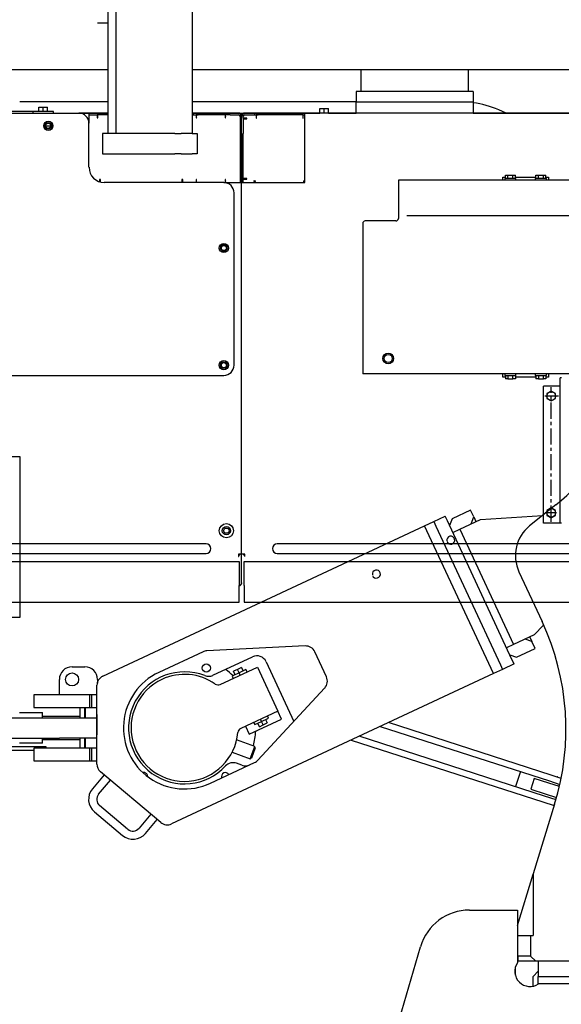
# Model space of a CAD drawing. Units: millimetres. Extents: x -83117 to 309054, y -13374 to 419901.
# Drawn here: x -40147 to -39077, y 81795 to 83737 of the extents above; entities that cross this region are included whole.
import ezdxf

# ---------------------------------------------------------------- set-up
doc = ezdxf.new("R2010")
doc.units = ezdxf.units.MM
doc.linetypes.add('CENTER', pattern=[50.8, 31.75, -6.35, 6.35, -6.35])
doc.layers.add('C_CR0', color=40, linetype='Continuous')
doc.layers.add('C_TR0', color=50, linetype='Continuous')

# ---------------------------------------------------------------- blocks, each defined once
blk = doc.blocks.new('A$C53474DE0')
at = {"layer": 'C_TR0', "linetype": 'Continuous'}
for p, q in [((3134.9, 3038), (3083.2, 2996.3)), ((2894, 3004.8), (2916.8, 3015.4)), ((2921, 3006.3), (2916.8, 3015.4)), ((2930.1, 3010.5), (2925.3, 2997.2)), ((2966.6, 3027.5), (2930.1, 3010.5)), ((2972.9, 3013.9), (2966.6, 3027.5)), ((2968.1, 3000.5), (2972.9, 3013.9)), ((2972.9, 3013.9), (2977.2, 3004.8)), ((2986.3, 3009), (3108.6, 3016.8)), ((2240.6, 2700.1), (2875.8, 2996.3)), ((2875.8, 2996.3), (2894, 3004.8)), ((3011.7, 2704.9), (2875.8, 2996.3)), ((2894, 3004.8), (2898.3, 2995.7)), ((2898.3, 2995.7), (3025.6, 2722.5)), ((3048.4, 2733.1), (2921, 3006.3)), ((2945.3, 2989.9), (2986.3, 3009)), ((2931.6, 2983.5), (2945.3, 2989.9)), ((2945.3, 2989.9), (3051.4, 2762.3)), ((3062.1, 2905.8), (3107.9, 2807.6)), ((3110.7, 2800.5), (3092.4, 2781.4)), ((3092.4, 2781.4), (3051.4, 2762.3)), ((3083.3, 2777.1), (3087.6, 2768)), ((2639.9, 2759.5), (2446, 2749.9)), ((3051.4, 2762.3), (3037.8, 2755.9)), ((3087.6, 2768), (3074.2, 2772.9)), ((3093.9, 2754.4), (3087.6, 2768)), ((2438.5, 2748), (2351.1, 2707.3)), ((2682.1, 2698.6), (2659.1, 2747.9)), ((3044.2, 2742.3), (3057.5, 2737.4)), ((3057.5, 2737.4), (3093.9, 2754.4)), ((2457.7, 2701.6), (2536.2, 2738.2)), ((2562.9, 2728.4), (2617.7, 2610.8)), ((3025.6, 2722.5), (3029.9, 2713.4)), ((3052.6, 2724), (3029.9, 2713.4)), ((3052.6, 2724), (3048.4, 2733.1)), ((2180, 2718.5), (2205.1, 2718.5)), ((3011.7, 2704.9), (2376.5, 2408.7)), ((2472.5, 2683.5), (2545.7, 2717.7)), ((2509.6, 2706.4), (2496, 2700)), ((2496, 2700), (2498.1, 2695.5)), ((2506.5, 2713.2), (2498.7, 2709.6)), ((2501.9, 2702.8), (2498.7, 2709.6)), ((2514.2, 2716.8), (2506.5, 2713.2)), ((2509.6, 2706.4), (2506.5, 2713.2)), ((2523.3, 2712.8), (2509.6, 2706.4)), ((2511.8, 2701.8), (2509.6, 2706.4)), ((2514.2, 2716.8), (2517.4, 2710)), ((2525.4, 2708.2), (2523.3, 2712.8)), ((2545.7, 2717.7), (2586.1, 2631.2)), ((3029.9, 2713.4), (3011.7, 2704.9)), ((2154.9, 2663.3), (2154.9, 2693.4)), ((2229, 2526.7), (2229, 2681.9)), ((2230.2, 2693.4), (2230.2, 2686)), ((2115.9, 2663.3), (2104.6, 2663.3)), ((2104.6, 2663.3), (2104.6, 2638.2)), ((2215.1, 2663.3), (2115.9, 2663.3)), ((2219, 2663.3), (2215.1, 2663.3)), ((2215.1, 2638.2), (2215.1, 2663.3)), ((2229, 2663.3), (2219, 2663.3)), ((2219, 2638.2), (2219, 2663.3)), ((2546.7, 2534.1), (2678.6, 2676.5)), ((2104.6, 2638.2), (2115.9, 2638.2)), ((2115.9, 2638.2), (2215.1, 2638.2)), ((2195.9, 2618.1), (2195.9, 2638.2)), ((2196.1, 2618.1), (2196.1, 2638.2)), ((2205.1, 2618.1), (2205.1, 2638.2)), ((2205.9, 2638.2), (2205.9, 2618.1)), ((2215.1, 2638.2), (2219, 2638.2)), ((2219, 2638.2), (2229, 2638.2)), ((2586.1, 2631.2), (2512.8, 2597)), ((2593.5, 2615.2), (2586.1, 2631.2)), ((2529.8, 2585.5), (2593.5, 2615.2)), ((2538.4, 2609), (2540.6, 2604.4)), ((2540.6, 2604.4), (2554.2, 2610.8)), ((2549.7, 2600.3), (2546.5, 2607.2)), ((2549.7, 2600.3), (2557.4, 2604)), ((2554.2, 2610.8), (2552.1, 2615.3)), ((2554.2, 2610.8), (2567.9, 2617.1)), ((2557.4, 2604), (2554.2, 2610.8)), ((2557.4, 2604), (2565.1, 2607.6)), ((2562, 2614.4), (2565.1, 2607.6)), ((2567.9, 2617.1), (2565.8, 2621.7)), ((3126, 2504.7), (2804.5, 2608.3)), ((2522.3, 2601.4), (2529.8, 2585.5)), ((2788.4, 2600.8), (3122.3, 2493.2)), ((2195.9, 2557.8), (2195.9, 2577.9)), ((2196.1, 2557.8), (2196.1, 2577.9)), ((2205.1, 2557.8), (2205.1, 2577.9)), ((2205.9, 2577.9), (2205.9, 2557.8)), ((2540.5, 2561.5), (2504.8, 2574.5)), ((2730.9, 2574), (3109, 2452.1)), ((3112.7, 2463.5), (2747, 2581.5)), ((2115.9, 2557.8), (2104.6, 2557.8)), ((2104.6, 2557.8), (2104.6, 2532.7)), ((2215.1, 2557.8), (2115.9, 2557.8)), ((2128.6, 2557.8), (2128.6, 2560.3)), ((2219, 2557.8), (2215.1, 2557.8)), ((2215.1, 2532.7), (2215.1, 2557.8)), ((2229, 2557.8), (2219, 2557.8)), ((2219, 2532.7), (2219, 2557.8)), ((2495.9, 2549.9), (2531.6, 2536.9)), ((2531.6, 2536.9), (2540.5, 2561.5)), ((2541.7, 2558.9), (2534.2, 2538.1)), ((2541.7, 2558.9), (2540.5, 2561.5)), ((2104.6, 2532.7), (2115.9, 2532.7)), ((2115.9, 2532.7), (2215.1, 2532.7)), ((2215.1, 2532.7), (2219, 2532.7)), ((2219, 2532.7), (2229, 2532.7)), ((2453, 2488.7), (2540.4, 2529.5)), ((2515.2, 2524.3), (2504.7, 2528.1)), ((2531.6, 2536.9), (2534.2, 2538.1)), ((2243.3, 2505.4), (2220, 2477.6)), ((2355.1, 2411.6), (2236.2, 2511.3)), ((3064.9, 2511.7), (3055.3, 2482)), ((2232.3, 2467.3), (2255.6, 2495)), ((3092.2, 2498.1), (3085.4, 2477.1)), ((3120.9, 2488.9), (3092.2, 2498.1)), ((3142, 2482.1), (3120.9, 2488.9)), ((3122.3, 2493.2), (3143, 2486.5)), ((3145.5, 2498.4), (3126, 2504.7)), ((3085.4, 2477.1), (3114.1, 2467.9)), ((3114.1, 2467.9), (3136.5, 2460.6)), ((3132.6, 2447.3), (3090.2, 2309.8)), ((3109, 2452.1), (3131.8, 2444.7)), ((3135.3, 2456.3), (3112.7, 2463.5)), ((2224, 2432.4), (2279.4, 2385.9)), ((2289.7, 2398.2), (2234.3, 2444.7)), ((2335.6, 2427.9), (2312.4, 2400.2)), ((2324.7, 2389.8), (2347.9, 2417.5)), ((3059.1, 2208.3), (3090.2, 2309.3)), ((3090.2, 2309.8), (3090.2, 2188.2)), ((2964.5, 2238.4), (3059.1, 2238.4)), ((3059.1, 2238.4), (3059.1, 2134.5)), ((3059.1, 2188.2), (3060.1, 2188.2)), ((3060.1, 2188.2), (3090.2, 2188.2)), ((3060.1, 2148), (3060.1, 2188.2)), ((3085.2, 2188.2), (3085.2, 2148)), ((2808.1, 1962), (2868.1, 2166.3)), ((3060.1, 2138), (3059.1, 2138)), ((3060.1, 2148), (3060.1, 2138)), ((3085.2, 2148), (3060.1, 2148)), ((3095.4, 2138), (3060.1, 2138)), ((3085.2, 2148), (3095.4, 2138)), ((3435.8, 2138), (3095.4, 2138)), ((3100.3, 2138), (3100.3, 2107.8)), ((3055.1, 2110.2), (3055.1, 2125.6)), ((3100.3, 2117.9), (3090.2, 2107.8)), ((3090.2, 2088.4), (3090.2, 2107.8)), ((3100.3, 2092.8), (3100.3, 2107.8)), ((3100.3, 2107.8), (3411.7, 2107.8)), ((3411.7, 2092.8), (3100.3, 2092.8)), ((3100.3, 2092.4), (3100.3, 2092.8))]:
    blk.add_line(p, q, dxfattribs=at)
for centre, radius in [((2445, 2716), 8.04), ((2180, 2693.4), 12.8)]:
    blk.add_circle(centre, radius, dxfattribs=at)
for centre, radius, start, end in [((2820, 3429.3), 502.3, 308.8287, 0), ((3130.4, 2937.7), 75.3, 128.8287, 204.9993), ((2652.6, 2595.4), 502.3, 342.8597, 24.9993), ((2640.9, 2739.4), 20.1, 25, 92.8197), ((2447, 2729.8), 20.1, 92.8665, 115), ((2544.7, 2719.9), 20.1, 25, 115), ((2180, 2693.4), 25.1, 90, 180), ((2205.1, 2693.4), 25.1, 0, 90), ((2249.1, 2681.9), 20.1, 115, 180), ((2402, 2598), 120.6, 115, 295), ((2402, 2598), 110.5, 68.8131, 317.1863), ((2402, 2598), 105.5, 55, 115), ((2449.2, 2719.8), 20.1, 248.8131, 295), ((2402, 2598), 140.6, 47.0243, 55), ((2402, 2598), 105.5, 115, 355), ((2468.3, 2692.6), 10, 235, 295), ((2663.9, 2690.1), 20.1, 317.1803, 25), ((2517.1, 2587.9), 10, 115, 175), ((2402, 2598), 140.6, 345.4173, 357.336), ((2249.1, 2526.7), 20.1, 180, 230), ((2497.8, 2509.2), 20.1, 70, 137.1863), ((2522.1, 2543.2), 20.1, 250, 295), ((2531.9, 2547.7), 20.1, 295, 317.1335), ((2321.3, 2501.8), 8.04, 21.3974, 99.8718), ((2482.7, 2501.8), 8.04, 30.5879, 199.1484), ((3113.5, 2508.7), 0.502, 342.1255, 72.1255), ((2321.3, 2501.8), 8.04, 0.1282, 21.3974), ((3138.4, 2500.7), 0.502, 72.1255, 162.1255), ((2244.7, 2457), 32.1, 140, 230), ((2244.7, 2457), 16.1, 140, 230), ((2368, 2426.9), 20.1, 230, 295), ((2300.1, 2410.5), 32.1, 230, 320), ((2300.1, 2410.5), 16.1, 230, 320), ((2964.5, 2138), 100.5, 90, 163.6254), ((3084.2, 2117.9), 30.1, 146.4427, 303.5573)]:
    blk.add_arc(centre, radius, start, end, dxfattribs=at)
blk = doc.blocks.new('A$C53FD71AB')
at = {"layer": 'C_CR0', "linetype": 'Continuous'}
for p, q in [((3995.8, 3870.2), (3995.8, 2112.1)), ((4011.9, 3870.2), (4011.9, 2112.1)), ((4162.6, 3870.2), (4162.6, 2112.1)), ((3995.8, 2329.6), (3975.7, 2329.6)), ((3995.8, 2237.7), (3645.2, 2237.7)), ((4776.9, 2237.7), (4162.6, 2237.7)), ((4496.1, 2194.5), (4496.1, 2237.7)), ((4707.1, 2237.7), (4707.1, 2194.5)), ((5887, 2237.7), (4776.9, 2237.7)), ((4486.1, 2194.5), (4486.1, 2174.4)), ((4717.1, 2194.5), (4486.1, 2194.5)), ((4717.1, 2194.5), (4717.1, 2174.4)), ((3995.8, 2174.4), (3822, 2174.4)), ((3859.9, 2155.2), (3859.9, 2164)), ((3859.9, 2164), (3868.4, 2164)), ((3868.4, 2164), (3877, 2164)), ((3868.4, 2155.2), (3868.4, 2164)), ((3877, 2155.2), (3877, 2164)), ((4486.1, 2174.4), (4162.6, 2174.4)), ((4414.4, 2152.2), (4414.4, 2161)), ((4414.4, 2161), (4423, 2161)), ((4423, 2161), (4431.5, 2161)), ((4423, 2152.2), (4423, 2161)), ((4431.5, 2152.2), (4431.5, 2161)), ((4486.1, 2152.3), (4486.1, 2174.4)), ((4486.1, 2174.4), (4717.1, 2174.4)), ((4717.1, 2174.4), (4717.1, 2152.3)), ((4782.4, 2152.3), (4767.7, 2158.5)), ((3396.2, 2152.2), (3938.7, 2152.2)), ((3848.3, 2155.2), (3416.3, 2155.2)), ((3868.4, 2155.2), (3848.3, 2155.2)), ((3848.3, 2155.2), (3848.3, 2152.2)), ((3888.5, 2155.2), (3868.4, 2155.2)), ((3888.5, 2152.2), (3888.5, 2155.2)), ((3888.5, 2152.3), (3995.8, 2152.3)), ((3958.8, 2152.2), (3938.7, 2152.2)), ((3958.8, 2152.2), (3958.8, 2145.8)), ((3995.8, 2152.2), (3958.8, 2152.2)), ((3958.8, 2149), (3962, 2149)), ((3958.8, 2145.8), (3958.8, 2132.1)), ((3962, 2149), (3974.8, 2149)), ((3995.8, 2149), (3974.8, 2149)), ((3974.8, 2149), (3974.8, 2142.5)), ((3974.8, 2142.5), (3976.4, 2142.5)), ((3976.4, 2142.5), (3976.4, 2149)), ((4162.6, 2152.3), (4414.4, 2152.3)), ((4164.8, 2152.2), (4162.6, 2152.2)), ((4162.6, 2149), (4163.1, 2149)), ((4163.1, 2149), (4165.7, 2149)), ((4234, 2152.2), (4164.8, 2152.2)), ((4164.8, 2152.2), (4164.8, 2149)), ((4165.7, 2149), (4170.3, 2149)), ((4234, 2149), (4170.3, 2149)), ((4170.3, 2149), (4170.3, 2142.5)), ((4170.3, 2142.5), (4171.2, 2142.5)), ((4173, 2149), (4173, 2147.3)), ((4227.6, 2142.5), (4228.5, 2142.5)), ((4228.5, 2142.5), (4228.5, 2149)), ((4253.8, 2152.2), (4234, 2152.2)), ((4234, 2152.2), (4234, 2149)), ((4237.4, 2149), (4234, 2149)), ((4237.4, 2149), (4257, 2149)), ((4257, 2149), (4257, 2112.1)), ((4260.2, 2112.1), (4260.2, 2145.8)), ((4263.4, 2149), (4283.5, 2149)), ((4263.4, 2141.9), (4263.4, 2149)), ((4263.4, 2141.9), (4263.4, 2112.1)), ((4270.5, 2141.9), (4263.4, 2141.9)), ((4263.4, 2140.9), (4269.9, 2140.9)), ((4285.3, 2152.2), (4266.6, 2152.2)), ((4269.9, 2140.9), (4270.5, 2140.9)), ((4270.5, 2140.9), (4270.5, 2141.9)), ((4283.5, 2149), (4286.3, 2149)), ((4384.8, 2152.2), (4285.3, 2152.2)), ((4285.3, 2152.2), (4285.3, 2149)), ((4286.3, 2149), (4288.8, 2149)), ((4381.3, 2149), (4288.8, 2149)), ((4288.8, 2149), (4288.8, 2141.9)), ((4288.8, 2141.9), (4289.3, 2141.9)), ((4289.3, 2141.9), (4289.3, 2142.5)), ((4291.6, 2149), (4291.6, 2147.7)), ((4380.8, 2142.5), (4380.8, 2141.9)), ((4380.8, 2141.9), (4381.3, 2141.9)), ((4381.3, 2149), (4384.4, 2149)), ((4381.3, 2141.9), (4381.3, 2149)), ((4384.4, 2149), (4384.8, 2149)), ((5152.9, 2152.2), (4384.8, 2152.2)), ((4384.8, 2145.8), (4384.8, 2152.2)), ((4384.8, 2112.1), (4384.8, 2145.8)), ((4431.5, 2152.3), (4486.1, 2152.3)), ((4717.1, 2152.3), (4486.1, 2152.3)), ((4717.1, 2152.3), (5011.5, 2152.3)), ((3871.9, 2127.1), (3883.5, 2127.1)), ((3958.8, 2045.2), (3958.8, 2132.1)), ((3985.8, 2112.1), (3985.8, 2071.9)), ((3992.7, 2112.1), (3985.8, 2112.1)), ((4128.1, 2112.1), (3992.7, 2112.1)), ((4128.1, 2112.1), (4141, 2112.1)), ((4157.5, 2112.1), (4141, 2112.1)), ((4162.6, 2112.1), (4157.5, 2112.1)), ((4162.6, 2112.1), (4172.6, 2112.1)), ((4172.6, 2112.1), (4172.6, 2102.1)), ((4172.6, 2102.1), (4172.6, 2082)), ((4257, 2112.1), (4257, 2015.1)), ((4260.2, 2112.1), (4260.2, 2015.1)), ((4263.4, 2022.1), (4263.4, 2112.1)), ((4384.8, 2015.1), (4384.8, 2112.1)), ((4172.6, 2082), (4172.6, 2071.9)), ((3985.8, 2071.9), (3992.7, 2071.9)), ((3992.7, 2071.9), (4128.1, 2071.9)), ((4141, 2071.9), (4128.1, 2071.9)), ((4141, 2071.9), (4157.5, 2071.9)), ((4157.5, 2071.9), (4162.6, 2071.9)), ((4172.6, 2071.9), (4162.6, 2071.9)), ((3979.8, 2021.5), (3979.8, 2016.5)), ((3981.4, 2021.5), (3979.8, 2021.5)), ((3981.4, 2016), (3981.4, 2021.5)), ((4142.2, 2021.5), (4142.2, 2015.1)), ((4143.8, 2021.5), (4142.2, 2021.5)), ((4143.8, 2015.1), (4143.8, 2021.5)), ((4171.2, 2021.5), (4170.3, 2021.5)), ((4170.3, 2021.5), (4170.3, 2015.1)), ((4228.5, 2021.5), (4227.6, 2021.5)), ((4228.5, 2015.1), (4228.5, 2021.5)), ((4269.9, 2023.1), (4263.4, 2023.1)), ((4263.4, 2022.1), (4270.5, 2022.1)), ((4263.4, 2015.1), (4263.4, 2022.1)), ((4270.5, 2023.1), (4269.9, 2023.1)), ((4270.5, 2022.1), (4270.5, 2023.1)), ((5805.3, 2019.8), (4569.6, 2019.8)), ((4569.6, 2019.8), (4569.6, 2019.3)), ((4775.6, 2019.8), (4775.6, 2026.1)), ((4775.6, 2026.1), (4780.8, 2026.1)), ((4790.7, 2023), (4779.6, 2023)), ((4779.6, 2023), (4779.6, 2019.8)), ((4780.8, 2030), (4785.7, 2030)), ((4780.8, 2023), (4780.8, 2030)), ((4785.7, 2030), (4795.6, 2030)), ((4785.7, 2023), (4785.7, 2030)), ((4801.7, 2023), (4790.7, 2023)), ((4795.6, 2030), (4800.5, 2030)), ((4795.6, 2023), (4795.6, 2030)), ((4800.5, 2023), (4800.5, 2030)), ((4800.5, 2026.1), (4841.1, 2026.1)), ((4801.7, 2019.8), (4801.7, 2023)), ((4850.9, 2023), (4839.9, 2023)), ((4839.9, 2023), (4839.9, 2019.8)), ((4841.1, 2030), (4846, 2030)), ((4841.1, 2023), (4841.1, 2030)), ((4846, 2030), (4855.9, 2030)), ((4846, 2023), (4846, 2030)), ((4862, 2023), (4850.9, 2023)), ((4855.9, 2030), (4860.8, 2030)), ((4855.9, 2023), (4855.9, 2030)), ((4860.8, 2023), (4860.8, 2030)), ((4860.8, 2026.1), (4866, 2026.1)), ((4862, 2019.8), (4862, 2023)), ((4866, 2026.1), (4866, 2019.8)), ((4225.1, 2015.1), (3989, 2015.1)), ((4173, 2016.7), (4173, 2015.1)), ((4225.1, 2015.1), (4253.8, 2015.1)), ((4253.8, 2015.1), (4260.2, 2015.1)), ((4260.2, 2016.6), (4257, 2016.6)), ((4260.2, 2015.1), (4266.6, 2015.1)), ((4260.2, 1282.5), (4260.2, 2015.1)), ((4266.6, 2015.1), (4384.8, 2015.1)), ((4283.5, 2018.3), (4286.3, 2018.3)), ((4285.3, 2018.3), (4285.3, 2015.4)), ((4286.9, 2018.3), (4286.3, 2018.3)), ((4384.4, 2018.3), (4383.2, 2018.3)), ((4384.4, 2018.3), (4384.8, 2018.3)), ((4569.6, 2019.3), (4569.6, 1951.1)), ((4245.1, 1654.9), (4245.1, 1995)), ((4569.6, 1951.1), (4569.6, 1945.1)), ((4569.6, 1945.1), (4569.6, 1944.4)), ((5553, 1949.5), (4586.2, 1949.5)), ((4499.3, 1934.4), (4499.3, 1644.4)), ((4564.6, 1939.4), (4504.3, 1939.4)), ((3396.2, 1634.8), (4225.1, 1634.8)), ((4499.3, 1644.4), (4499.3, 1638)), ((5582.7, 1638), (4499.3, 1638)), ((4775.6, 1631.3), (4775.6, 1638)), ((4779.6, 1638), (4779.6, 1634.8)), ((4779.6, 1634.8), (4801.7, 1634.8)), ((4780.8, 1634.8), (4780.8, 1627.8)), ((4785.7, 1634.8), (4785.7, 1627.8)), ((4795.6, 1627.8), (4795.6, 1634.8)), ((4800.5, 1634.8), (4800.5, 1627.8)), ((4801.7, 1634.8), (4801.7, 1638)), ((4839.9, 1638), (4839.9, 1634.8)), ((4839.9, 1634.8), (4862, 1634.8)), ((4841.1, 1634.8), (4841.1, 1627.8)), ((4846, 1634.8), (4846, 1627.8)), ((4855.9, 1627.8), (4855.9, 1634.8)), ((4860.8, 1634.8), (4860.8, 1627.8)), ((4862, 1634.8), (4862, 1638)), ((4866, 1638), (4866, 1631.3)), ((4780.8, 1631.3), (4775.6, 1631.3)), ((4785.7, 1627.8), (4780.8, 1627.8)), ((4785.7, 1627.8), (4795.6, 1627.8)), ((4800.5, 1627.8), (4795.6, 1627.8)), ((4841.1, 1631.3), (4800.5, 1631.3)), ((4846, 1627.8), (4841.1, 1627.8)), ((4846, 1627.8), (4855.9, 1627.8)), ((4860.8, 1627.8), (4855.9, 1627.8)), ((4856.3, 1343.6), (4856.3, 1613.8)), ((4889.2, 1613.8), (4856.3, 1613.8)), ((4866, 1631.3), (4860.8, 1631.3)), ((4891.5, 1630.3), (4889.2, 1630.3)), ((4889.2, 1343.6), (4889.2, 1630.3)), ((4891.5, 1343.6), (4856.3, 1343.6)), ((4224.3, 1328.4), (4227.2, 1333.4)), ((4227.2, 1323.4), (4224.3, 1328.4)), ((4227.2, 1333.4), (4233, 1333.4)), ((4233, 1323.4), (4227.2, 1323.4)), ((4233, 1333.4), (4235.9, 1328.4)), ((4235.9, 1328.4), (4233, 1323.4)), ((4161.3, 1302.8), (3460, 1302.8)), ((4189.9, 1302.8), (4161.3, 1302.8)), ((4359.2, 1302.8), (4330.5, 1302.8)), ((5060.4, 1302.8), (4359.2, 1302.8)), ((3460, 1283.7), (4161.3, 1283.7)), ((4161.3, 1283.7), (4189.9, 1283.7)), ((4260.2, 1282.5), (4253.8, 1282.5)), ((4253.8, 1282.3), (4253.8, 1277.8)), ((4260.2, 1282.3), (4257, 1282.3)), ((4266.6, 1282.5), (4260.2, 1282.5)), ((4260.2, 1225.9), (4260.2, 1282.3)), ((4263.4, 1282.3), (4260.2, 1282.3)), ((4266.6, 1277.8), (4266.6, 1282.3)), ((4330.5, 1283.7), (4359.2, 1283.7)), ((4359.2, 1283.7), (5060.4, 1283.7)), ((3366.1, 1268), (4255.2, 1268)), ((4255.2, 1268), (4255.2, 1220.1)), ((4265.2, 1220.1), (4265.2, 1268)), ((4265.2, 1268), (5154.3, 1268)), ((4255.2, 1187.6), (4255.2, 1220.1)), ((4265.2, 1220.1), (4265.2, 1187.6)), ((3366.1, 1187.6), (4255.2, 1187.6)), ((4265.2, 1187.6), (5154.3, 1187.6))]:
    blk.add_line(p, q, dxfattribs=at)
at = {"layer": 'C_CR0', "linetype": 'CENTER'}
for p, q in [((4885.7, 1594.1), (4858.4, 1594.1)), ((4871.4, 1346.2), (4871.4, 1611.7)), ((4881.7, 1363.7), (4859.1, 1363.7))]:
    blk.add_line(p, q, dxfattribs=at)
at = {"layer": 'C_CR0', "linetype": 'Continuous'}
for points in [[(4171.2, 2142.5), (4171.3, 2143), (4171.4, 2143.5), (4171.4, 2143.5), (4171.4, 2143.5), (4171.4, 2143.5), (4171.4, 2143.5), (4171.4, 2143.5), (4171.4, 2143.5), (4171.4, 2143.5), (4171.4, 2143.5), (4171.4, 2143.5), (4171.4, 2143.5), (4171.4, 2143.5), (4171.4, 2143.5), (4171.4, 2143.5), (4171.4, 2143.5), (4171.4, 2143.5), (4171.4, 2143.5)], [(4289.3, 2142.5), (4289.4, 2143), (4289.5, 2143.5), (4289.5, 2143.5), (4289.5, 2143.5), (4289.5, 2143.5), (4289.5, 2143.5), (4289.5, 2143.5), (4289.5, 2143.5), (4289.5, 2143.5), (4289.5, 2143.5), (4289.5, 2143.5), (4289.5, 2143.5), (4289.5, 2143.5), (4289.5, 2143.5), (4289.5, 2143.5), (4289.5, 2143.5), (4289.5, 2143.5), (4289.5, 2143.5)], [(4176.6, 2015.1), (4176.1, 2015.2), (4175.7, 2015.3), (4175.7, 2015.3), (4175.7, 2015.3), (4175.7, 2015.3), (4175.7, 2015.3), (4175.7, 2015.3), (4175.7, 2015.3), (4175.7, 2015.3), (4175.7, 2015.3), (4175.7, 2015.3), (4175.7, 2015.3), (4175.7, 2015.3), (4175.7, 2015.3), (4175.7, 2015.3), (4175.7, 2015.3), (4175.7, 2015.3), (4175.7, 2015.3)], [(4871.4, 1604), (4862.9, 1599), (4862.9, 1589.2), (4871.4, 1584.3), (4879.9, 1589.2), (4879.9, 1599), (4871.4, 1604)], [(4871.4, 1373.5), (4862.9, 1368.6), (4862.9, 1358.7), (4871.4, 1353.8), (4879.9, 1358.7), (4879.9, 1368.6), (4871.4, 1373.5)], [(4260.2, 1282.3), (4260.4, 1281.6), (4260.4, 1281.6), (4260.4, 1281.6), (4260.4, 1281.6), (4260.4, 1281.6), (4260.4, 1281.6), (4260.4, 1281.6), (4260.4, 1281.6), (4260.4, 1281.6), (4260.4, 1281.6), (4260.4, 1281.6), (4260.4, 1281.6), (4260.4, 1281.6), (4260.4, 1281.6), (4260.4, 1281.6), (4260.4, 1281.6), (4260.4, 1281.6), (4260.4, 1281.6)], [(4253.8, 1277.8), (4254.2, 1277.8), (4254.8, 1277.9), (4254.8, 1277.9), (4254.8, 1277.9), (4254.8, 1277.9), (4254.8, 1277.9), (4254.8, 1277.9), (4254.8, 1277.9), (4254.8, 1277.9), (4254.8, 1277.9), (4254.8, 1277.9), (4254.8, 1277.9), (4254.8, 1277.9), (4254.8, 1277.9), (4254.8, 1277.9), (4254.8, 1277.9), (4254.8, 1277.9), (4254.8, 1277.9)], [(4260.2, 1225.9), (4260.1, 1225.3), (4260.1, 1225.3), (4260.1, 1225.3), (4260.1, 1225.3), (4260.1, 1225.3), (4260.1, 1225.3), (4260.1, 1225.3), (4260.1, 1225.3), (4260.1, 1225.3), (4260.1, 1225.3), (4260.1, 1225.3), (4260.1, 1225.3), (4260.1, 1225.3), (4260.1, 1225.3), (4260.1, 1225.3)], [(4260.2, 1225.8), (4260.2, 1225.2), (4260.2, 1225.2), (4260.2, 1225.2), (4260.2, 1225.2), (4260.2, 1225.2), (4260.2, 1225.2), (4260.2, 1225.2), (4260.2, 1225.2), (4260.2, 1225.2), (4260.2, 1225.2), (4260.2, 1225.2), (4260.2, 1225.2), (4260.2, 1225.2), (4260.2, 1225.2), (4260.2, 1225.2)], [(4265.2, 1221.6), (4264.8, 1221.8), (4264.4, 1221.9), (4264.4, 1221.9), (4264.4, 1221.9), (4264.4, 1221.9), (4264.4, 1221.9), (4264.4, 1221.9), (4264.4, 1221.9), (4264.4, 1221.9), (4264.4, 1221.9), (4264.4, 1221.9), (4264.4, 1221.9), (4264.4, 1221.9), (4264.4, 1221.9), (4264.4, 1221.9)]]:
    blk.add_lwpolyline(points, dxfattribs=at)
for points in [[(4228.5, 2146.1), (4228.1, 2145.4), (4227.9, 2144.9), (4227.8, 2144.3), (4227.6, 2143.3), (4227.6, 2142.5), (4227.6, 2142.5, -1)], [(4227.6, 2021.5), (4227.6, 2020.7), (4227.8, 2019.7), (4227.9, 2019.2), (4228.1, 2018.7), (4228.5, 2017.9), (4228.5, 2017.9, -1)], [(4286.9, 2018.3), (4286.7, 2017.2), (4286.5, 2016.5), (4286.1, 2016), (4285.6, 2015.6), (4285.1, 2015.3), (4284.1, 2015.1), (4284.1, 2015.1, -1)], [(4380.4, 2015.1), (4381.4, 2015.3), (4381.9, 2015.6), (4382.4, 2016), (4382.7, 2016.5), (4383, 2017.2), (4383.2, 2018.3), (4383.2, 2018.3, -1)], [(4253.8, 1280.1), (4254.9, 1280.2), (4255.5, 1280.4), (4256.1, 1280.7), (4256.5, 1281.1), (4256.7, 1281.6), (4257, 1282.3), (4257, 1282.3, -1)], [(4263.4, 1282.3), (4263.7, 1281.6), (4264, 1281.1), (4264.4, 1280.7), (4264.9, 1280.4), (4265.5, 1280.2), (4266.6, 1280.1), (4266.6, 1280.1, -1)]]:
    blk.add_lwpolyline(points, format="xyb", dxfattribs=at)
blk.add_lwpolyline([(4381.2, 2144.9), (4381.2, 2144.9), (4381.2, 2144.9), (4381.2, 2144.9), (4381.2, 2144.9), (4381.2, 2144.9), (4381.2, 2144.9, -1)], format="xyb", close=True, dxfattribs=at)
for centre, radius in [((3878.5, 2127.1), 9.04), ((3878.5, 2127.1), 6.53), ((3878.5, 2127.1), 5.02), ((4225.1, 1886), 9.04), ((4225.1, 1886), 6.53), ((4225.1, 1886), 5.02), ((4549.5, 1668.2), 10.6), ((4549.5, 1668.2), 10.5), ((4549.5, 1668.2), 8.04), ((4225.1, 1654.9), 9.04), ((4225.1, 1654.9), 6.53), ((4225.1, 1654.9), 5.02), ((4871.4, 1594.1), 8.54), ((4871.4, 1363.7), 8.54), ((4230.1, 1328.4), 14.1), ((4230.1, 1328.4), 8.15)]:
    blk.add_circle(centre, radius, dxfattribs=at)
for centre, radius, start, end in [((4689.4, 1973.5), 200.9, 67.0592, 82.0728), ((3938.7, 2132.1), 20.1, 0, 90), ((4253.8, 2145.8), 6.43, 0, 90), ((4253.8, 2145.8), 3.21, 0, 90), ((4266.6, 2145.8), 6.43, 90, 180), ((4266.6, 2145.8), 3.21, 90, 180), ((3989, 2045.2), 30.1, 180, 270), ((4225.1, 1995), 20.1, 0, 90), ((4564.6, 1944.4), 5.02, 270, 0), ((4504.3, 1934.4), 5.02, 90, 180), ((4225.1, 1654.9), 20.1, 270, 0), ((4189.9, 1293.2), 9.54, 270, 90), ((4330.5, 1293.2), 9.54, 90, 270), ((4672.9, 1309.6), 8, 199.4498, 190.1504), ((4526.1, 1243), 8.06, 199.3752, 190.1505), ((4253.8, 1225.8), 6.43, 282.6326, 0)]:
    blk.add_arc(centre, radius, start, end, dxfattribs=at)
blk = doc.blocks.new('A$C24AA0540')
at = {"layer": 'C_CR0', "linetype": 'Continuous'}
for p, q in [((1052.8, 979.2), (831.8, 979.2)), ((1052.8, 972.8), (1052.8, 979.2)), ((1052.8, 662.7), (1052.8, 972.8)), ((831.8, 662.7), (1052.8, 662.7)), ((1051.8, 474.7), (1097, 474.7)), ((1097, 464.6), (1097, 474.7)), ((1097, 467.7), (1171.2, 467.7)), ((840.9, 464.6), (1130.2, 464.6)), ((1130.2, 464.6), (1204.3, 464.6)), ((840.9, 424.5), (1130.2, 424.5)), ((1097, 414.4), (1051.8, 414.4)), ((1097, 414.4), (1097, 424.5)), ((1097, 421.4), (1171.2, 421.4)), ((1204.3, 424.5), (1130.2, 424.5)), ((1068.6, 406.9), (883.9, 406.9)), ((883.9, 400.8), (1068.6, 400.8)), ((1103.9, 406.9), (1068.6, 406.9)), ((1068.6, 400.8), (1080, 400.8))]:
    blk.add_line(p, q, dxfattribs=at)

msp = doc.modelspace()

# ---------------------------------------------------------------- linework, layer by layer
msp.add_line((-39994.226, 82366.405), (-39994.226, 82326.22))

# ---------------------------------------------------------------- block references
for name, p in [('A$C53474DE0', (-42223.234, 79742.024)), ('A$C53FD71AB', (-43968.681, 81400.407)), ('A$C24AA0540', (-41198.567, 81895.474))]:
    msp.add_blockref(name, p)

doc.saveas('drawing.dxf')
